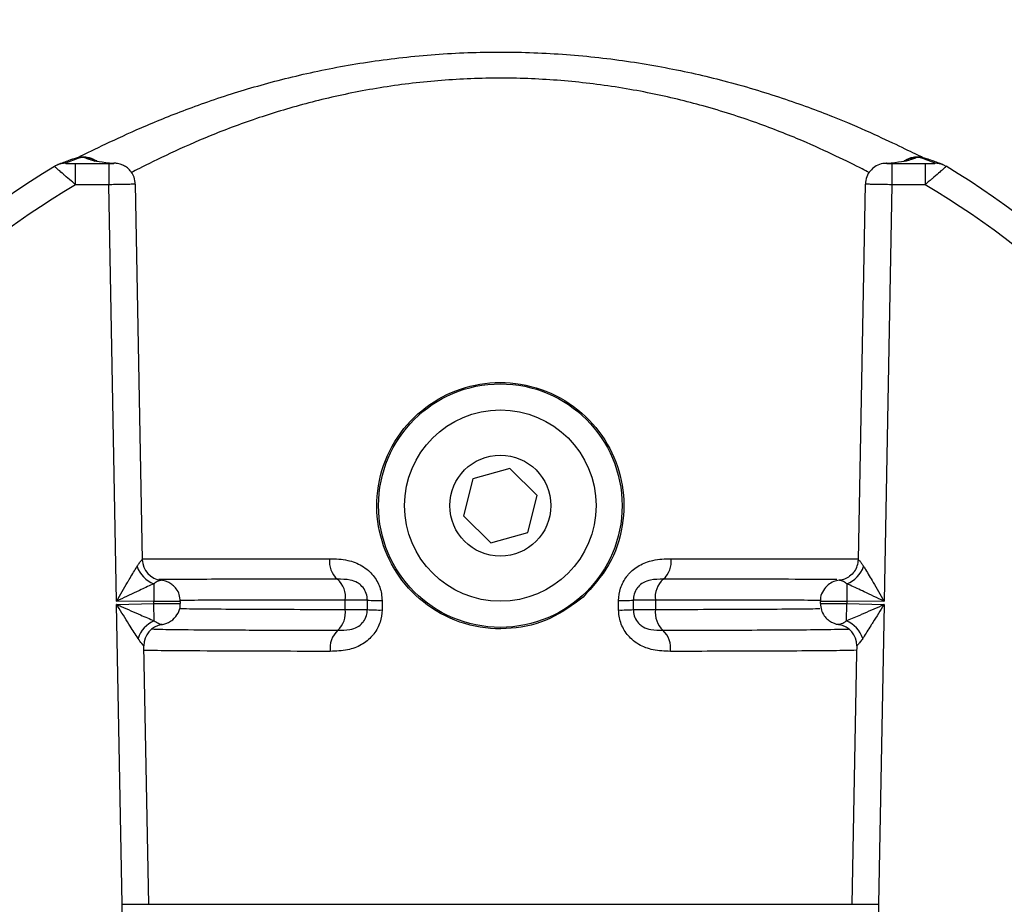
# Model space of a CAD drawing. Units: millimetres. Extents: x 0 to 829, y 0 to 573.
# Drawn here: x 71 to 75, y 467 to 471 of the extents above; entities that cross this region are included whole.
import ezdxf

# ---------------------------------------------------------------- set-up
doc = ezdxf.new("R2010")
doc.units = ezdxf.units.MM
doc.styles.add('SLDTEXTSTYLE0', font='TXT', dxfattribs={"width": 0.75})
doc.dimstyles.new('SLDDIMSTYLE0', dxfattribs={"dimtxt": 3.5, "dimasz": 3.302, "dimexe": 0, "dimexo": 0.0625, "dimgap": 0.875, "dimtad": 1, "dimdec": 0, "dimlfac": 10, "dimrnd": 1e-09, "dimzin": 12, "dimdsep": 46, "dimtxsty": 'SLDTEXTSTYLE0', "dimsah": 1, "dimcen": 0.09, "dimadec": 0, "dimazin": 3, "dimtfac": 1, "dimtdec": 0, "dimtofl": 0, "dimtmove": 0, "dimatfit": 3, "dimfxl": 0, "dimfrac": 2, "dimtolj": 1, "dimtzin": 12, "dimarcsym": 0})

# ---------------------------------------------------------------- blocks, each defined once
blk = doc.blocks.new('_D_43')
at = {"color": 7, "linetype": 'Continuous', "lineweight": 0}
for p, q in [((107.8401, 549.4004), (106.7737, 549.4004)), ((106.7737, 549.4004), (106.7737, 543.8442)), ((120.6686, 549.4004), (121.735, 549.4004)), ((121.735, 549.4004), (121.735, 543.8442)), ((65.8427, 527.7723), (65.8427, 544.1332)), ((169.0077, 449.1032), (169.0077, 544.1332)), ((106.7737, 543.8442), (107.8401, 543.8442)), ((121.735, 543.8442), (120.6686, 543.8442)), ((169.0077, 543.1332), (65.8427, 543.1332))]:
    blk.add_line(p, q, dxfattribs=at)
at = {"color": 7, "linetype": 'Continuous', "lineweight": 18}
for points in [[(65.8427, 543.1332), (69.1447, 542.6252), (69.1447, 543.6412)], [(169.0077, 543.1332), (165.7057, 543.6412), (165.7057, 542.6252)]]:
    blk.add_solid(points, dxfattribs=at)
at = {"color": 7, "linetype": 'Continuous', "lineweight": 18, "char_height": 3.5, "attachment_point": 1, "style": 'SLDTEXTSTYLE0'}
for s, insert in [('1032mm', (104.7071, 554.6231)), ('40.6in', (107.8401, 548.3559))]:
    blk.add_mtext(s, dxfattribs=dict(at, insert=insert))
blk = doc.blocks.new('_D_44')
at = {"color": 7, "linetype": 'Continuous', "lineweight": 0}
for p, q in [((107.8401, 562.3979), (106.7737, 562.3979)), ((106.7737, 562.3979), (106.7737, 556.8416)), ((120.6686, 562.3979), (121.735, 562.3979)), ((121.735, 562.3979), (121.735, 556.8416)), ((57.6368, 508.1199), (57.6368, 557.1307)), ((169.0077, 448.9223), (169.0077, 557.1307)), ((106.7737, 556.8416), (107.8401, 556.8416)), ((121.735, 556.8416), (120.6686, 556.8416)), ((169.0077, 556.1307), (57.6368, 556.1307))]:
    blk.add_line(p, q, dxfattribs=at)
at = {"color": 7, "linetype": 'Continuous', "lineweight": 18}
for points in [[(57.6368, 556.1307), (60.9388, 555.6227), (60.9388, 556.6387)], [(169.0077, 556.1307), (165.7057, 556.6387), (165.7057, 555.6227)]]:
    blk.add_solid(points, dxfattribs=at)
at = {"color": 7, "linetype": 'Continuous', "lineweight": 18, "char_height": 3.5, "attachment_point": 1, "style": 'SLDTEXTSTYLE0'}
for s, insert in [('1114mm', (104.7071, 567.6206)), ('43.8in', (107.8401, 561.3534))]:
    blk.add_mtext(s, dxfattribs=dict(at, insert=insert))

msp = doc.modelspace()

# ---------------------------------------------------------------- linework, layer by layer
at = {"color": 7, "linetype": 'Continuous', "lineweight": 25}
for p, q in [((71.544865, 470.07953), (71.544865, 470.159481)), ((71.544865, 470.159481), (71.669807, 470.159481)), ((71.669807, 470.159481), (71.669807, 470.07953)), ((74.589038, 470.16008), (74.596952, 470.160424)), ((74.615675, 470.159481), (74.615675, 470.07953)), ((74.615675, 470.159481), (74.740617, 470.159481)), ((74.740617, 470.159481), (74.740617, 470.07953)), ((74.819748, 470.148692), (74.8083, 470.154285)), ((71.669807, 470.07953), (71.544865, 470.07953)), ((71.699037, 468.512693), (71.669807, 470.07953)), ((71.796204, 468.66878), (71.769857, 470.081721)), ((74.515679, 470.081724), (74.489267, 468.66878)), ((74.615675, 470.07953), (74.586445, 468.512693)), ((74.740617, 470.07953), (74.615675, 470.07953)), ((73.178809, 469.012047), (73.039741, 468.973404)), ((73.28181, 468.910932), (73.178809, 469.012047)), ((73.039741, 468.973404), (73.003673, 468.833645)), ((73.245741, 468.771174), (73.28181, 468.910932)), ((73.003673, 468.833645), (73.106673, 468.73253)), ((73.106673, 468.73253), (73.245741, 468.771174)), ((71.795267, 468.668762), (71.795803, 468.669264)), ((71.839317, 468.578298), (71.839006, 468.511912)), ((74.446165, 468.578298), (74.446476, 468.511912)), ((71.839006, 468.511912), (71.699037, 468.512693)), ((71.699268, 468.500336), (71.839006, 468.504211)), ((71.720359, 467.372289), (71.699268, 468.500336)), ((71.839006, 468.504211), (71.839006, 468.511912)), ((71.840528, 468.439005), (71.839006, 468.504211)), ((71.939006, 468.504315), (71.939006, 468.511891)), ((72.559294, 468.481708), (72.559294, 468.516407)), ((73.726188, 468.516407), (73.726188, 468.481708)), ((74.346476, 468.51189), (74.346476, 468.504313)), ((74.444954, 468.439005), (74.446476, 468.504211)), ((74.586445, 468.512693), (74.446476, 468.511912)), ((74.446476, 468.511912), (74.446476, 468.504211)), ((74.446476, 468.504211), (74.586214, 468.500336)), ((74.586214, 468.500336), (74.565123, 467.372289)), ((71.801903, 468.344614), (71.801706, 468.344884)), ((71.820397, 467.372298), (71.802211, 468.344894)), ((71.669807, 464.665048), (71.720359, 467.372289)), ((71.806678, 467.372289), (74.472831, 467.372289)), ((74.565123, 467.372289), (74.615675, 464.665048))]:
    msp.add_line(p, q, dxfattribs=at)
at = {"color": 7, "linetype": 'Continuous', "lineweight": 25, "flags": 128}
for points in [[(71.600471, 470.17317), (71.615844, 470.171723), (71.624329, 470.169579)], [(74.661452, 470.169672), (74.669638, 470.171723), (74.685011, 470.17317)], [(72.642423, 468.480961), (72.642436, 468.498534), (72.64245, 468.516557)], [(72.697657, 468.515161), (72.697629, 468.497138), (72.697601, 468.479564)], [(73.587882, 468.479564), (73.587854, 468.497138), (73.587825, 468.515161)], [(73.643032, 468.516557), (73.643046, 468.498534), (73.64306, 468.480961)], [(74.48329, 468.344771), (74.482807, 468.318884), (74.465082, 467.372298)]]:
    msp.add_lwpolyline(points, dxfattribs=at)
at = {"color": 7, "linetype": 'Continuous', "lineweight": 25}
for radius in [0.458108, 0.36, 0.19]:
    msp.add_circle((73.142741, 468.872289), radius, dxfattribs=at)
at = {"color": 8, "linetype": 'Continuous', "lineweight": 25}
for centre, radius, start, end in [((71.506791, 470.08091), 0.079283, 89.812898, 110.570809), ((71.560289, 470.100996), 0.079232, 89.806143, 110.190107), ((74.725193, 470.100996), 0.079232, 69.809893, 90.193857), ((74.778691, 470.080912), 0.07928, 68.046801, 90.187254)]:
    msp.add_arc(centre, radius, start, end, dxfattribs=at)
at = {"color": 7, "linetype": 'Continuous', "lineweight": 25}
for centre, radius, start, end in [((73.142741, 467.372289), 3.243607, 121.133342, 238.866658), ((71.506783, 470.080942), 0.079249, 110.573425, 121.230307), ((73.142741, 467.372289), 3.243622, 0, 58.868808), ((73.142741, 467.372289), 3.143622, 120.55008, 239.44992), ((73.142741, 467.372289), 3.143622, 300.55008, 59.44992), ((71.87752, 468.678633), 0.107362, 199.102522, 249.155702), ((71.875921, 468.670915), 0.080135, 181.180689, 263.234276), ((72.58636, 468.661057), 0.086762, 172.309824, 229.345124), ((73.699122, 468.661057), 0.086762, 310.654876, 7.690176), ((74.407962, 468.678633), 0.107362, 290.844298, 340.897478), ((74.409413, 468.670978), 0.080284, 324.754951, 358.777128), ((72.472332, 468.528827), 0.087844, 351.872276, 49.110826), ((73.81315, 468.528827), 0.087844, 130.889174, 188.127724), ((72.689473, 469.283717), 0.768599, 266.492474, 270.610079), ((73.596009, 469.283717), 0.768599, 269.389921, 273.507526), ((72.468635, 468.470167), 0.09139, 313.127843, 7.254392), ((72.689568, 469.253121), 0.773598, 266.506091, 270.594965), ((73.595915, 469.253121), 0.773598, 269.405035, 273.493909), ((73.816847, 468.470167), 0.09139, 172.745608, 226.872157), ((71.88452, 468.33757), 0.110564, 113.446341, 161.510145), ((71.881995, 468.345996), 0.080104, 98.941597, 180.988103), ((74.403487, 468.345996), 0.080104, 359.011897, 81.058403), ((74.400962, 468.33757), 0.110564, 18.489855, 66.553659), ((72.59456, 468.336204), 0.092466, 133.327701, 187.689507), ((73.690923, 468.336204), 0.092466, 352.310493, 46.672299), ((73.142741, 467.372289), 3.243622, 301.129255, 0)]:
    msp.add_arc(centre, radius, start, end, dxfattribs=at)
for centre, major_axis, ratio, start_param, end_param in [((73.142741, 464.442314), (0, 6.021687), 0.86611334, 0.308221, 0.31900646), ((73.142741, 470.179419), (1.552615, 0), 0.03492078, 3.2570959, 3.49953225), ((73.142741, 470.179419), (1.552615, 0), 0.03492078, 5.92524571, 6.16768206), ((73.142741, 464.442314), (0, 6.021687), 0.86611334, 5.96417885, 5.97496431)]:
    msp.add_ellipse(centre, major_axis=major_axis, ratio=ratio, start_param=start_param, end_param=end_param, dxfattribs=at)
for points, knots in [([(71.540628, 470.177619), (71.545056, 470.179193), (71.557971, 470.183786), (71.639431, 470.22459), (71.766623, 470.28395), (71.932737, 470.353374), (72.121452, 470.420534), (72.330651, 470.480357), (72.552875, 470.528786), (72.789863, 470.5627), (73.035605, 470.580204), (73.28451, 470.578581), (73.530275, 470.55911), (73.765979, 470.522326), (73.99441, 470.470592), (74.207494, 470.406227), (74.390946, 470.338198), (74.537304, 470.275358), (74.645921, 470.224339), (74.719687, 470.188032), (74.740413, 470.178889), (74.749621, 470.174827)], [0, 0, 0, 0, 0.03139302, 0.09156, 0.15178735, 0.20926581, 0.26675407, 0.31973523, 0.37270149, 0.42521842, 0.47772179, 0.53030667, 0.58289773, 0.63586265, 0.68884521, 0.74754662, 0.80625361, 0.85809453, 0.90991169, 0.95997689, 1, 1, 1, 1]), ([(71.532957, 470.175364), (71.528406, 470.173687), (71.509976, 470.166897), (71.492047, 470.160105), (71.478545, 470.15499)], [0, 0, 0, 0, 0.2469122, 1, 1, 1, 1]), ([(71.50705, 470.160192), (71.507063, 470.16015), (71.507088, 470.160067), (71.508888, 470.15993), (71.513053, 470.159769), (71.522537, 470.159584), (71.533906, 470.159493), (71.542262, 470.159484), (71.544865, 470.159481)], [0, 0, 0, 0, 0.0756088, 0.15097481, 0.26876496, 0.46658966, 0.83380688, 1, 1, 1, 1]), ([(71.551447, 470.180207), (71.554155, 470.180988), (71.557858, 470.182056), (71.564222, 470.182862), (71.568118, 470.183255), (71.571432, 470.183434), (71.573113, 470.183477), (71.573809, 470.183487), (71.574291, 470.183491), (71.574764, 470.183492), (71.575985, 470.183487), (71.578346, 470.18342), (71.583205, 470.183052), (71.593393, 470.181239), (71.605733, 470.178738), (71.614553, 470.170299), (71.618499, 470.166522)], [0, 0, 0, 0, 0.12854348, 0.17580978, 0.22324409, 0.24941442, 0.25713574, 0.26046597, 0.26452871, 0.26754232, 0.27065574, 0.29092605, 0.32034678, 0.41120753, 0.73654136, 1, 1, 1, 1]), ([(71.617748, 470.171656), (71.617336, 470.171906), (71.614249, 470.173784), (71.606235, 470.177737), (71.595554, 470.181266), (71.583158, 470.18335), (71.575056, 470.183625), (71.569542, 470.183365), (71.567596, 470.18323), (71.562892, 470.182836), (71.557948, 470.182075), (71.554302, 470.181269), (71.55383, 470.181162), (71.553771, 470.181148), (71.553858, 470.181168), (71.553985, 470.181196), (71.554025, 470.181205)], [0, 0, 0, 0, 0.02201581, 0.16490269, 0.37973785, 0.52971136, 0.69278627, 0.72411217, 0.75612889, 0.79168531, 0.95361728, 0.97450361, 0.9843469, 0.99047375, 0.99696287, 1, 1, 1, 1]), ([(71.600471, 470.17317), (71.597662, 470.174006), (71.589682, 470.176379), (71.582236, 470.179163), (71.57831, 470.181602), (71.57726, 470.182618), (71.576205, 470.183258), (71.575578, 470.183416), (71.575163, 470.183454), (71.574976, 470.183461), (71.574868, 470.183464), (71.574774, 470.183464), (71.574671, 470.183463), (71.574569, 470.183461), (71.574408, 470.183456), (71.572062, 470.183323), (71.57035, 470.182679), (71.564388, 470.181629), (71.561829, 470.180693), (71.560557, 470.180228)], [0, 0, 0, 0, 0.18518144, 0.5260505, 0.6154182, 0.72291341, 0.74982606, 0.75660661, 0.75806794, 0.75852798, 0.75879629, 0.75901912, 0.75924102, 0.75958668, 0.75992983, 0.76095517, 0.79368947, 0.89753379, 1, 1, 1, 1]), ([(71.624308, 470.169679), (71.621166, 470.170603), (71.614587, 470.172539), (71.615897, 470.172071), (71.616581, 470.171827)], [0, 0, 0, 0, 0.47752398, 1, 1, 1, 1]), ([(71.669807, 470.159481), (71.671413, 470.159485), (71.67526, 470.159495), (71.680946, 470.159584), (71.685973, 470.159746), (71.689139, 470.159957), (71.690273, 470.160195), (71.689111, 470.160347), (71.68853, 470.160424)], [0, 0, 0, 0, 0.12518694, 0.2999558, 0.47482715, 0.6498326, 0.82491778, 1, 1, 1, 1]), ([(71.768977, 470.081639), (71.768325, 470.090409), (71.767074, 470.107258), (71.755119, 470.127989), (71.741049, 470.142601), (71.726802, 470.151723), (71.713973, 470.15686), (71.703562, 470.159262), (71.696082, 470.160171), (71.692673, 470.160383), (71.691163, 470.160477)], [0, 0, 0, 0, 0.20939861, 0.40228905, 0.56113139, 0.69546702, 0.80639564, 0.89338248, 0.95277018, 1, 1, 1, 1]), ([(74.589052, 470.159985), (74.588064, 470.159918), (74.584227, 470.159655), (74.570277, 470.156909), (74.551973, 470.148782), (74.532917, 470.131745), (74.519039, 470.10939), (74.516947, 470.091204), (74.515878, 470.08191)], [0, 0, 0, 0, 0.03131571, 0.121683991, 0.349098325, 0.539064062, 0.764453373, 1, 1, 1, 1]), ([(74.596952, 470.160424), (74.596495, 470.16037), (74.595402, 470.16024), (74.595821, 470.160022), (74.598396, 470.159802), (74.602951, 470.159624), (74.608932, 470.159504), (74.613427, 470.159489), (74.615675, 470.159481)], [0, 0, 0, 0, 0.1260393, 0.30093946, 0.47572525, 0.65046523, 0.82523343, 1, 1, 1, 1]), ([(74.619142, 470.159542), (74.617367, 470.159535), (74.613761, 470.159521), (74.608845, 470.159571), (74.605353, 470.159649), (74.603703, 470.159705), (74.603075, 470.159741), (74.603198, 470.159732), (74.603205, 470.159732)], [0, 0, 0, 0, 0.257631883, 0.523166001, 0.731113623, 0.885639677, 0.993276105, 1, 1, 1, 1]), ([(74.669816, 470.17213), (74.670119, 470.172268), (74.672206, 470.173224), (74.666412, 470.171372), (74.661459, 470.169788)], [0, 0, 0, 0, 0.145058103, 1, 1, 1, 1]), ([(74.729864, 470.181532), (74.730379, 470.18143), (74.731083, 470.181291), (74.73161, 470.181171), (74.731722, 470.181146), (74.731619, 470.181169), (74.731288, 470.181245), (74.730509, 470.181418), (74.728389, 470.181866), (74.723514, 470.182719), (74.719182, 470.183157), (74.714579, 470.183442), (74.708956, 470.183616), (74.70067, 470.183143), (74.689298, 470.181041), (74.67837, 470.177435), (74.669862, 470.173043), (74.665848, 470.170501), (74.665272, 470.170128), (74.665093, 470.170011), (74.665096, 470.170013), (74.665097, 470.170013)], [0, 0, 0, 0, 0.0231494, 0.03159512, 0.03746951, 0.04362469, 0.05054034, 0.06168286, 0.08520108, 0.14808346, 0.26892437, 0.28600914, 0.34253469, 0.47996613, 0.61253612, 0.78771594, 0.96100298, 0.98262627, 0.99251224, 0.99756279, 1, 1, 1, 1]), ([(74.674387, 470.174493), (74.675934, 470.175188), (74.67879, 470.17647), (74.682827, 470.178037), (74.686317, 470.179254), (74.68933, 470.1802), (74.69483, 470.181703), (74.699273, 470.182851), (74.707216, 470.183414), (74.709673, 470.183497), (74.712301, 470.183492), (74.71555, 470.183373), (74.722739, 470.18278), (74.729203, 470.182088), (74.733176, 470.180574), (74.734287, 470.18015)], [0, 0, 0, 0, 0.10745489, 0.19841464, 0.27560484, 0.34113949, 0.39671777, 0.62011679, 0.64583953, 0.66710668, 0.68854853, 0.71224093, 0.75612915, 0.93180144, 1, 1, 1, 1]), ([(74.724925, 470.180228), (74.723654, 470.180693), (74.721094, 470.181629), (74.715132, 470.182679), (74.71342, 470.183323), (74.711075, 470.183456), (74.710914, 470.183461), (74.710811, 470.183463), (74.710708, 470.183464), (74.710615, 470.183464), (74.710506, 470.183461), (74.71032, 470.183454), (74.709905, 470.183416), (74.709277, 470.183258), (74.708223, 470.182618), (74.705563, 470.180054), (74.69715, 470.176782), (74.687819, 470.174006), (74.685011, 470.17317)], [0, 0, 0, 0, 0.10247011, 0.20631838, 0.23905393, 0.24007931, 0.24042247, 0.24076814, 0.24099005, 0.24121289, 0.24148121, 0.24194126, 0.24340265, 0.25018347, 0.27709713, 0.38459644, 0.81481151, 1, 1, 1, 1]), ([(74.740617, 470.159481), (74.74322, 470.159484), (74.751576, 470.159493), (74.762945, 470.159584), (74.772429, 470.159769), (74.776594, 470.15993), (74.778394, 470.160067), (74.778419, 470.16015), (74.778432, 470.160192)], [0, 0, 0, 0, 0.166193118, 0.533410342, 0.731235039, 0.849025185, 0.924391204, 1, 1, 1, 1]), ([(74.806937, 470.15499), (74.80242, 470.156709), (74.784569, 470.163501), (74.766226, 470.170292), (74.752526, 470.175364)], [0, 0, 0, 0, 0.25308626, 1, 1, 1, 1]), ([(71.544865, 470.07953), (71.539525, 470.084129), (71.525207, 470.096459), (71.50783, 470.111443), (71.490323, 470.126591), (71.477828, 470.137472), (71.469682, 470.144724), (71.465966, 470.148178), (71.465786, 470.148528), (71.465694, 470.148707)], [0, 0, 0, 0, 0.12997569, 0.34845269, 0.44146437, 0.64328974, 0.78720919, 0.8907916, 1, 1, 1, 1]), ([(74.819788, 470.148707), (74.819696, 470.148528), (74.819516, 470.148178), (74.815802, 470.144725), (74.807644, 470.137464), (74.791479, 470.123386), (74.772465, 470.10697), (74.7549, 470.09183), (74.745964, 470.084135), (74.740617, 470.07953)], [0, 0, 0, 0, 0.10921928, 0.21281202, 0.35674581, 0.5585913, 0.78279575, 0.87001136, 1, 1, 1, 1]), ([(73.453903, 468.52806), (73.489092, 468.56648), (73.559516, 468.643368), (73.609227, 468.794421), (73.609359, 468.948859), (73.560371, 469.092861), (73.467888, 469.215037), (73.336994, 469.30302), (73.182796, 469.342551), (73.027561, 469.329425), (72.887294, 469.268869), (72.772157, 469.165854), (72.695323, 469.027582), (72.669397, 468.871207), (72.695661, 468.719026), (72.767647, 468.585062), (72.88048, 468.479078), (73.025419, 468.414451), (73.182464, 468.402444), (73.333721, 468.438677), (73.41385, 468.498272), (73.453903, 468.52806)], [0, 0, 0, 0, 0.05363928, 0.10734527, 0.15918773, 0.20962082, 0.261812, 0.31644616, 0.37067872, 0.42242235, 0.47335471, 0.5261075, 0.5809009, 0.63477479, 0.68585909, 0.7365649, 0.78956754, 0.8440784, 0.89721342, 0.94862203, 1, 1, 1, 1]), ([(71.699037, 468.512693), (71.699172, 468.512926), (71.706136, 468.524929), (71.719977, 468.548796), (71.735634, 468.575692), (71.753333, 468.60586), (71.765608, 468.626591), (71.77484, 468.641511), (71.77607, 468.643498)], [0, 0, 0, 0, 0.005087, 0.26206479, 0.52081637, 0.59938939, 0.94663224, 1, 1, 1, 1]), ([(72.500379, 468.672667), (72.523303, 468.671976), (72.564514, 468.670735), (72.614854, 468.652082), (72.652382, 468.62495), (72.680533, 468.59038), (72.695888, 468.549443), (72.697209, 468.523849), (72.697657, 468.515161)], [0, 0, 0, 0, 0.25582115, 0.45988477, 0.56770826, 0.74133578, 0.91219275, 1, 1, 1, 1]), ([(73.587825, 468.515161), (73.589261, 468.530886), (73.592242, 468.563554), (73.610237, 468.595919), (73.633917, 468.624961), (73.665396, 468.650292), (73.72149, 468.670713), (73.762167, 468.671962), (73.785103, 468.672667)], [0, 0, 0, 0, 0.158418365, 0.329102068, 0.36586919, 0.546158736, 0.744091872, 1, 1, 1, 1]), ([(74.509412, 468.643498), (74.511776, 468.639663), (74.522926, 468.621565), (74.548634, 468.577877), (74.572494, 468.53674), (74.58631, 468.512926), (74.586445, 468.512693)], [0, 0, 0, 0, 0.10164243, 0.47956695, 0.99490801, 1, 1, 1, 1]), ([(74.474634, 468.624806), (74.468933, 468.618108), (74.458557, 468.605918), (74.438744, 468.596039), (74.425447, 468.591867), (74.418875, 468.591665), (74.418325, 468.591648)], [0, 0, 0, 0, 0.38820422, 0.70647341, 0.9754612, 1, 1, 1, 1]), ([(71.839317, 468.578298), (71.837077, 468.5773), (71.820185, 468.569774), (71.797889, 468.559399), (71.765658, 468.544268), (71.737164, 468.53079), (71.71197, 468.51883), (71.699296, 468.512816), (71.699037, 468.512693)], [0, 0, 0, 0, 0.053084271, 0.400161073, 0.478773264, 0.737740712, 0.994649346, 1, 1, 1, 1]), ([(71.86648, 468.591338), (71.867081, 468.591395), (71.868193, 468.5915), (71.860831, 468.590472), (71.851059, 468.586607), (71.842153, 468.580305), (71.839317, 468.578298)], [0, 0, 0, 0, 0.24770114, 0.45864861, 0.8276457, 1, 1, 1, 1]), ([(71.938079, 468.511936), (71.937653, 468.520577), (71.936824, 468.537374), (71.925266, 468.558352), (71.911331, 468.573373), (71.897074, 468.582814), (71.884216, 468.588154), (71.873764, 468.590691), (71.866743, 468.59158), (71.862698, 468.591816), (71.861134, 468.591868), (71.860213, 468.59189), (71.859215, 468.591909), (71.857977, 468.591921), (71.857177, 468.591928)], [0, 0, 0, 0, 0.19555784, 0.38015265, 0.5327259, 0.66166722, 0.76778943, 0.84995029, 0.906469, 0.93062341, 0.94191777, 0.95153268, 0.96873846, 1, 1, 1, 1]), ([(72.529835, 468.595235), (72.42806, 468.595199), (72.258926, 468.595138), (72.071329, 468.594968), (71.936311, 468.594786), (71.8837, 468.594541), (71.8583, 468.594423)], [0, 0, 0, 0, 0.33996169, 0.56496539, 0.78996907, 1, 1, 1, 1]), ([(72.64245, 468.516557), (72.642238, 468.5209), (72.641614, 468.533676), (72.634287, 468.554239), (72.620601, 468.571674), (72.601305, 468.58573), (72.572105, 468.595091), (72.545969, 468.59518), (72.529835, 468.595235)], [0, 0, 0, 0, 0.07546918, 0.22205358, 0.37209349, 0.46850065, 0.67189578, 1, 1, 1, 1]), ([(73.755647, 468.595235), (73.739501, 468.595164), (73.713625, 468.595051), (73.681823, 468.585066), (73.665227, 468.571625), (73.653734, 468.556973), (73.645117, 468.540731), (73.64371, 468.524415), (73.643032, 468.516557)], [0, 0, 0, 0, 0.32821277, 0.52599869, 0.68567273, 0.71741986, 0.86391461, 1, 1, 1, 1]), ([(74.408799, 468.594543), (74.38091, 468.594633), (74.30735, 468.59487), (74.127155, 468.595064), (73.92515, 468.595181), (73.793547, 468.595223), (73.755647, 468.595235)], [0, 0, 0, 0, 0.20471963, 0.53995252, 0.86751489, 1, 1, 1, 1]), ([(74.427549, 468.591919), (74.426857, 468.591912), (74.425806, 468.591902), (74.424665, 468.591877), (74.423046, 468.591826), (74.419006, 468.591607), (74.408138, 468.590279), (74.39033, 468.584586), (74.369294, 468.570044), (74.353547, 468.547729), (74.34579, 468.526643), (74.347211, 468.514538), (74.34752, 468.511906)], [0, 0, 0, 0, 0.03136366, 0.04759099, 0.05890396, 0.08052862, 0.14102024, 0.31258404, 0.50619175, 0.71968341, 0.9390388, 1, 1, 1, 1]), ([(74.446165, 468.578298), (74.443331, 468.580305), (74.434429, 468.586609), (74.423786, 468.59078), (74.416943, 468.59151), (74.418411, 468.591388), (74.419002, 468.591338)], [0, 0, 0, 0, 0.17233536, 0.54129186, 0.81527361, 1, 1, 1, 1]), ([(74.586445, 468.512693), (74.586186, 468.512816), (74.561032, 468.524752), (74.51761, 468.545363), (74.470864, 468.567247), (74.450471, 468.576371), (74.446165, 468.578298)], [0, 0, 0, 0, 0.00535481, 0.52092512, 0.89882471, 1, 1, 1, 1]), ([(71.779664, 468.372634), (71.770077, 468.387554), (71.747617, 468.422506), (71.719812, 468.467409), (71.702597, 468.495003), (71.699411, 468.500107), (71.699268, 468.500336)], [0, 0, 0, 0, 0.37779905, 0.88509496, 0.99485758, 1, 1, 1, 1]), ([(71.699268, 468.500336), (71.69953, 468.500221), (71.705102, 468.497782), (71.735264, 468.484576), (71.783976, 468.46306), (71.823619, 468.446198), (71.840528, 468.439005)], [0, 0, 0, 0, 0.00540073, 0.1148152, 0.62244007, 1, 1, 1, 1]), ([(71.866566, 468.424655), (71.868239, 468.424843), (71.872819, 468.42536), (71.882416, 468.42751), (71.895845, 468.432636), (71.91448, 468.444613), (71.93095, 468.466057), (71.939516, 468.488726), (71.938191, 468.501255), (71.937869, 468.504296)], [0, 0, 0, 0, 0.04652283, 0.12733872, 0.24503515, 0.41258608, 0.68150845, 0.92269047, 1, 1, 1, 1]), ([(72.64245, 468.516557), (72.642315, 468.516554), (72.640939, 468.516525), (72.631149, 468.516475), (72.602447, 468.516423), (72.573678, 468.516412), (72.559294, 468.516407)], [0, 0, 0, 0, 0.03516293, 0.35677561, 0.67838756, 1, 1, 1, 1]), ([(73.726188, 468.516407), (73.72182, 468.516408), (73.70263, 468.516412), (73.673579, 468.516436), (73.649364, 468.51649), (73.644996, 468.516536), (73.643032, 468.516557)], [0, 0, 0, 0, 0.09470473, 0.41610592, 0.73750823, 1, 1, 1, 1]), ([(74.347442, 468.504275), (74.347812, 468.495858), (74.348537, 468.47933), (74.359769, 468.458518), (74.373488, 468.443413), (74.387565, 468.433844), (74.400391, 468.428352), (74.410548, 468.425728), (74.41726, 468.424774), (74.419613, 468.424577), (74.420084, 468.424537)], [0, 0, 0, 0, 0.20906406, 0.41050678, 0.57733535, 0.71836668, 0.83451682, 0.92471955, 0.984921, 1, 1, 1, 1]), ([(74.444954, 468.439005), (74.446489, 468.439645), (74.463338, 468.446665), (74.48608, 468.456511), (74.519713, 468.471181), (74.548671, 468.483881), (74.573618, 468.494823), (74.585952, 468.500221), (74.586214, 468.500336)], [0, 0, 0, 0, 0.035845052, 0.393595026, 0.486369458, 0.746096613, 0.994604479, 1, 1, 1, 1]), ([(74.586214, 468.500336), (74.586072, 468.500107), (74.579022, 468.488812), (74.564782, 468.465954), (74.548274, 468.439474), (74.529143, 468.40896), (74.516197, 468.38847), (74.506688, 468.373961), (74.505818, 468.372634)], [0, 0, 0, 0, 0.00513606, 0.25393733, 0.51349137, 0.60620416, 0.96399411, 1, 1, 1, 1]), ([(72.697601, 468.479564), (72.696181, 468.464229), (72.693191, 468.431939), (72.675478, 468.399964), (72.651779, 468.370925), (72.620015, 468.345583), (72.56468, 468.325868), (72.524809, 468.324553), (72.502925, 468.323832)], [0, 0, 0, 0, 0.15622442, 0.32894102, 0.3665327, 0.55018797, 0.75311791, 1, 1, 1, 1]), ([(72.531112, 468.403468), (72.546559, 468.403572), (72.572071, 468.403745), (72.603416, 468.413081), (72.620296, 468.426494), (72.631842, 468.44113), (72.640338, 468.457147), (72.641752, 468.473296), (72.642423, 468.480961)], [0, 0, 0, 0, 0.31530314, 0.52074602, 0.68462255, 0.71721977, 0.86579303, 1, 1, 1, 1]), ([(72.559294, 468.481708), (72.563659, 468.481703), (72.582848, 468.481684), (72.611901, 468.481562), (72.63604, 468.481297), (72.640451, 468.481065), (72.642423, 468.480961)], [0, 0, 0, 0, 0.09491662, 0.41720995, 0.7395313, 1, 1, 1, 1]), ([(73.782557, 468.323832), (73.760684, 468.324541), (73.720272, 468.325851), (73.670052, 468.344068), (73.631823, 468.371828), (73.60367, 468.407333), (73.589438, 468.44745), (73.588249, 468.471977), (73.587882, 468.479564)], [0, 0, 0, 0, 0.24680723, 0.45601152, 0.57362347, 0.7494532, 0.92249777, 1, 1, 1, 1]), ([(73.64306, 468.480961), (73.643189, 468.480974), (73.644592, 468.48112), (73.654337, 468.481371), (73.683042, 468.481631), (73.711806, 468.481682), (73.726188, 468.481708)], [0, 0, 0, 0, 0.032608753, 0.355080519, 0.677534055, 1, 1, 1, 1]), ([(73.64306, 468.480961), (73.643233, 468.477168), (73.643795, 468.464911), (73.650599, 468.444761), (73.664328, 468.426875), (73.684131, 468.412543), (73.713154, 468.403709), (73.738934, 468.403558), (73.75437, 468.403468)], [0, 0, 0, 0, 0.066591481, 0.215221183, 0.367664023, 0.473545076, 0.684791104, 1, 1, 1, 1]), ([(71.840528, 468.439005), (71.846122, 468.435415), (71.858022, 468.427779), (71.869365, 468.425525), (71.871196, 468.425066), (71.869806, 468.425117), (71.869545, 468.425126)], [0, 0, 0, 0, 0.3245639, 0.6904265, 0.9418003, 1, 1, 1, 1]), ([(74.415938, 468.425126), (74.415346, 468.425154), (74.414306, 468.425202), (74.421384, 468.426458), (74.43167, 468.430128), (74.441494, 468.436693), (74.444954, 468.439005)], [0, 0, 0, 0, 0.25131265, 0.44149572, 0.80330915, 1, 1, 1, 1]), ([(71.833441, 468.40812), (71.842433, 468.40779), (71.872742, 468.406677), (71.977634, 468.405448), (72.15868, 468.404294), (72.362298, 468.403741), (72.493437, 468.403529), (72.531112, 468.403468)], [0, 0, 0, 0, 0.08971491, 0.30239752, 0.59724135, 0.88428937, 1, 1, 1, 1]), ([(73.75437, 468.403468), (73.855394, 468.40365), (74.023585, 468.403953), (74.211124, 468.404791), (74.358525, 468.405834), (74.418705, 468.407269), (74.4521, 468.408065)], [0, 0, 0, 0, 0.31659155, 0.52707722, 0.73756292, 1, 1, 1, 1]), ([(71.720359, 467.372289), (71.721449, 467.372289), (71.729872, 467.372289), (71.749446, 467.372289), (71.777161, 467.372289), (71.801761, 467.372289), (71.817691, 467.372289), (71.819188, 467.372289), (71.8199, 467.372289)], [0, 0, 0, 0, 0.02090187, 0.16152978, 0.37617001, 0.59077515, 0.80535975, 1, 1, 1, 1]), ([(74.465582, 467.372289), (74.466294, 467.372289), (74.467791, 467.372289), (74.483721, 467.372289), (74.508322, 467.372289), (74.536036, 467.372289), (74.55561, 467.372289), (74.564033, 467.372289), (74.565123, 467.372289)], [0, 0, 0, 0, 0.19464263, 0.40922661, 0.6238311, 0.8384707, 0.97909819, 1, 1, 1, 1])]:
    msp.add_open_spline(points, degree=3, knots=knots, dxfattribs=at)
at = {"color": 8, "linetype": 'Continuous', "lineweight": 25}
for points, knots in [([(74.53054, 470.12503), (74.521973, 470.129455), (74.49166, 470.145112), (74.407589, 470.187292), (74.277459, 470.246773), (74.110448, 470.313156), (73.918156, 470.375049), (73.709918, 470.425736), (73.496951, 470.461097), (73.272748, 470.480498), (73.047521, 470.4819), (72.823079, 470.46524), (72.608594, 470.432308), (72.405832, 470.385424), (72.216933, 470.327691), (72.04427, 470.262249), (71.897247, 470.196869), (71.797922, 470.147219), (71.764573, 470.130011), (71.755356, 470.125256)], [0, 0, 0, 0, 0.02373808, 0.08398742, 0.14563523, 0.21317295, 0.28252134, 0.34289359, 0.40481985, 0.46427648, 0.52551113, 0.5850097, 0.64623544, 0.70688202, 0.76901397, 0.83543279, 0.90355532, 0.9733454, 1, 1, 1, 1]), ([(71.769476, 470.081714), (71.768624, 470.081628), (71.766868, 470.081449), (71.75044, 470.080996), (71.725542, 470.080464), (71.697059, 470.07995), (71.677831, 470.079653), (71.669807, 470.07953)], [0, 0, 0, 0, 0.20239762, 0.41716889, 0.63181576, 0.84634619, 1, 1, 1, 1]), ([(74.615675, 470.07953), (74.604445, 470.079705), (74.581986, 470.080055), (74.551984, 470.080623), (74.529591, 470.081133), (74.516878, 470.081519), (74.516944, 470.081649), (74.51697, 470.0817)], [0, 0, 0, 0, 0.21459208, 0.42920222, 0.6437585, 0.85832493, 1, 1, 1, 1]), ([(71.77607, 468.643498), (71.778614, 468.647422), (71.784622, 468.656689), (71.790603, 468.664081), (71.795157, 468.668799), (71.79522, 468.668778), (71.795267, 468.668762)], [0, 0, 0, 0, 0.24829187, 0.58637216, 0.69782406, 1, 1, 1, 1]), ([(71.796836, 468.671854), (71.823387, 468.671972), (71.878057, 468.672215), (72.018895, 468.672398), (72.215515, 468.67257), (72.393743, 468.67263), (72.500379, 468.672667)], [0, 0, 0, 0, 0.20955388, 0.43148504, 0.65985217, 1, 1, 1, 1]), ([(73.785103, 468.672667), (73.852569, 468.672645), (73.9893, 468.6726), (74.196163, 468.672479), (74.362887, 468.672265), (74.462932, 468.672074), (74.487761, 468.671917), (74.489326, 468.671908)], [0, 0, 0, 0, 0.21678374, 0.43935241, 0.75933103, 0.98483225, 1, 1, 1, 1]), ([(74.490215, 468.668762), (74.490316, 468.668747), (74.490528, 468.668715), (74.496758, 468.661839), (74.503135, 468.653195), (74.506863, 468.647436), (74.509412, 468.643498)], [0, 0, 0, 0, 0.30222165, 0.63680991, 0.75167933, 1, 1, 1, 1]), ([(71.937725, 468.511891), (71.937757, 468.511886), (71.937837, 468.511873), (71.925144, 468.511864), (71.902746, 468.511867), (71.872722, 468.511882), (71.850245, 468.511902), (71.839006, 468.511912)], [0, 0, 0, 0, 0.14083551, 0.35562463, 0.57041559, 0.78520839, 1, 1, 1, 1]), ([(71.839006, 468.504211), (71.848447, 468.504252), (71.869105, 468.504342), (71.898335, 468.504425), (71.922164, 468.504448), (71.936879, 468.504413), (71.937757, 468.504345), (71.938151, 468.504315)], [0, 0, 0, 0, 0.18073395, 0.39545257, 0.61019932, 0.82500535, 1, 1, 1, 1]), ([(72.559294, 468.516407), (72.497613, 468.516385), (72.37217, 468.51634), (72.205404, 468.516232), (72.064922, 468.516058), (71.974377, 468.5159), (71.943382, 468.515738), (71.937094, 468.515705)], [0, 0, 0, 0, 0.22756766, 0.46281391, 0.70488227, 0.94012775, 1, 1, 1, 1]), ([(74.347205, 468.515717), (74.343102, 468.515739), (74.314711, 468.515892), (74.228051, 468.516045), (74.089662, 468.516224), (73.920911, 468.516337), (73.791711, 468.516384), (73.726188, 468.516407)], [0, 0, 0, 0, 0.03997075, 0.27654769, 0.51998539, 0.75656232, 1, 1, 1, 1]), ([(74.446476, 468.511912), (74.437044, 468.511903), (74.416389, 468.511885), (74.387156, 468.511869), (74.363319, 468.511864), (74.348601, 468.511871), (74.347724, 468.511884), (74.34733, 468.51189)], [0, 0, 0, 0, 0.18055491, 0.39535896, 0.61016413, 0.82497168, 1, 1, 1, 1]), ([(74.347754, 468.504313), (74.347725, 468.504339), (74.34765, 468.504405), (74.360346, 468.504446), (74.382742, 468.504433), (74.412764, 468.504356), (74.435239, 468.504259), (74.446476, 468.504211)], [0, 0, 0, 0, 0.1410002, 0.35570057, 0.57044631, 0.78523802, 1, 1, 1, 1]), ([(71.93548, 468.485247), (71.940464, 468.485111), (71.969605, 468.484315), (72.057312, 468.483527), (72.195857, 468.482631), (72.364565, 468.482061), (72.493769, 468.481827), (72.559294, 468.481708)], [0, 0, 0, 0, 0.04838066, 0.28288515, 0.52419079, 0.75869509, 1, 1, 1, 1]), ([(73.726188, 468.481708), (73.787896, 468.481819), (73.913356, 468.482045), (74.080183, 468.48259), (74.220422, 468.483465), (74.309321, 468.484229), (74.339147, 468.485001), (74.344091, 468.485128)], [0, 0, 0, 0, 0.23070269, 0.46905214, 0.71431274, 0.95264357, 1, 1, 1, 1]), ([(71.801706, 468.344884), (71.801738, 468.344908), (71.801834, 468.344978), (71.797716, 468.34883), (71.790394, 468.357393), (71.78474, 468.365424), (71.779664, 468.372634)], [0, 0, 0, 0, 0.16889338, 0.50874186, 0.55892694, 1, 1, 1, 1]), ([(74.505818, 468.372634), (74.502638, 468.368012), (74.495743, 468.357992), (74.489079, 468.35028), (74.484367, 468.345501), (74.48393, 468.345079), (74.483605, 468.344765)], [0, 0, 0, 0, 0.27807962, 0.60280134, 0.70465006, 1, 1, 1, 1]), ([(72.502925, 468.323832), (72.435767, 468.323942), (72.299661, 468.324166), (72.09328, 468.324767), (71.927219, 468.325841), (71.827964, 468.326787), (71.803653, 468.327551), (71.802535, 468.327586)], [0, 0, 0, 0, 0.21737774, 0.44055171, 0.76295184, 0.98909794, 1, 1, 1, 1]), ([(74.482975, 468.327883), (74.456353, 468.327292), (74.401697, 468.326079), (74.260958, 468.325167), (74.065298, 468.324314), (73.888272, 468.324012), (73.782557, 468.323832)], [0, 0, 0, 0, 0.21083862, 0.43285989, 0.66131995, 1, 1, 1, 1])]:
    msp.add_open_spline(points, degree=3, knots=knots, dxfattribs=at)

# ---------------------------------------------------------------- dimensions: what is measured, and where the dimension line sits
at = {"color": 7, "linetype": 'Continuous', "lineweight": 18}
for base, p1, p2, picture, middle in [((57.636778, 556.130695), (169.007741, 447.922289), (57.636778, 507.119926), '_D_44', (114.254332, 556.130695)), ((65.842741, 543.13325), (169.007741, 448.103229), (65.842741, 526.772289), '_D_43', (114.254332, 543.13325))]:
    dim = msp.add_linear_dim(base=base, p1=p1, p2=p2, dimstyle='SLDDIMSTYLE0', dxfattribs=at)
    dim.commit()
    dim.dimension.update_dxf_attribs({"geometry": picture, "text_midpoint": middle, "dimtype": 160})

doc.saveas('drawing.dxf')
